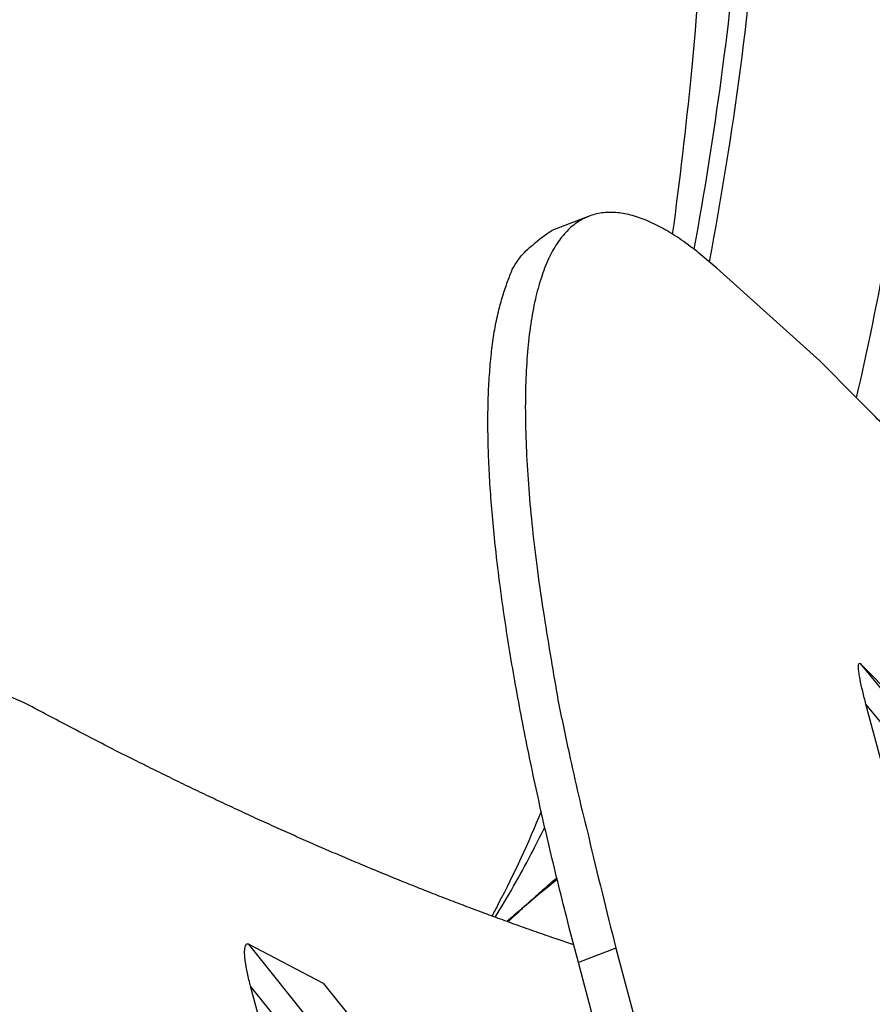
# Model space of a CAD drawing. Extents: x 361 to 2276, y 225 to 1621.
# Drawn here: x 1881 to 1901, y 1375 to 1399 of the extents above; entities that cross this region are included whole.
import ezdxf

# ---------------------------------------------------------------- set-up
doc = ezdxf.new("R2010")
doc.units = 0
doc.header["$LTSCALE"] = 20
doc.header["$MEASUREMENT"] = 0
doc.layers.add('204', color=7, linetype='CONTINUOUS')

msp = doc.modelspace()

# ---------------------------------------------------------------- linework, layer by layer
at = {"layer": '204', "color": 252, "linetype": 'Continuous'}
for p, q in [((1894.525, 1393.847), (1893.612, 1393.499)), ((1900.153, 1390.318), (1897.639, 1392.577)), ((1880.748, 1381.988), (1876.893, 1383.664)), ((1901.131, 1382.946), (1903.789, 1379.714)), ((1901.131, 1382.946), (1902.338, 1381.723)), ((1903.242, 1379.559), (1901.276, 1381.949)), ((1904.07, 1371.516), (1901.276, 1381.949)), ((1886.211, 1376.108), (1888.035, 1375.154)), ((1886.211, 1376.108), (1888.721, 1372.983)), ((1895.176, 1376.007), (1894.264, 1375.658)), ((1895.176, 1376.007), (1900.371, 1356.607)), ((1899.511, 1356.062), (1894.264, 1375.658)), ((1888.035, 1375.154), (1890.545, 1372.029)), ((1887.714, 1369.681), (1886.27, 1375.075)), ((1888.126, 1372.763), (1886.27, 1375.075))]:
    msp.add_line(p, q, dxfattribs=at)
for points in [[(1897.639, 1392.577), (1897.202, 1392.949, 0.015397), (1896.777, 1393.266, 0.017674), (1896.363, 1393.526, 0.021265), (1895.963, 1393.727, 0.027114), (1895.579, 1393.862, 0.034501), (1895.215, 1393.932, 0.042886), (1894.871, 1393.93, 0.05173), (1894.55, 1393.857, 0.058361), (1894.255, 1393.707, 0.059333), (1893.986, 1393.484, 0.054529), (1893.746, 1393.182, 0.045764), (1893.536, 1392.805, 0.037128), (1893.359, 1392.349, 0.029328), (1893.213, 1391.82, 0.023499), (1893.101, 1391.216, 0.018777), (1893.023, 1390.542, 0.015334), (1892.979, 1389.799, 0.012764), (1892.97, 1388.991, 0.010933), (1892.995, 1388.12, 0.009087), (1893.052, 1387.199, 0.007479), (1893.14, 1386.232, 0.007114), (1893.264, 1385.201, 0.007239), (1893.425, 1384.1, 0.005054), (1893.596, 1383.039, 0.002043), (1893.765, 1382.059, 0.005924), (1894.035, 1380.758, 0.00862), (1894.513, 1378.712, 0.003953), (1895.176, 1376.007, 0.002072)], [(1894.264, 1375.658), (1894.033, 1376.535, -0.002344), (1893.812, 1377.409, -0.002335), (1893.6, 1378.28, -0.0024), (1893.398, 1379.146, -0.002569), (1893.208, 1380.005, -0.002724), (1893.03, 1380.854, -0.002882), (1892.865, 1381.692, -0.003058), (1892.713, 1382.518, -0.003271), (1892.576, 1383.327, -0.003505), (1892.453, 1384.119, -0.003774), (1892.346, 1384.89, -0.004078), (1892.255, 1385.64, -0.004429), (1892.181, 1386.366, -0.00484), (1892.123, 1387.066, -0.005321), (1892.083, 1387.738, -0.005869), (1892.061, 1388.38, -0.006476), (1892.057, 1388.99, -0.007313), (1892.071, 1389.567, -0.008396), (1892.104, 1390.109, -0.00932), (1892.154, 1390.615, -0.009928), (1892.221, 1391.082, -0.012524), (1892.31, 1391.513, -0.017506), (1892.421, 1391.907, -0.01621), (1892.537, 1392.254, -0.006729), (1892.65, 1392.548, -0.027419), (1892.832, 1392.833, -0.065038), (1893.158, 1393.152, -0.041526), (1893.612, 1393.499, -0.0242)], [(1902.416, 1388.049, -0.004568), (1901.439, 1389.023, -0.002133), (1900.153, 1390.318, -0.001107)], [(1894.15, 1376.085), (1893.719, 1376.231, -0.00162), (1893.286, 1376.381, -0.001605), (1892.852, 1376.535, -0.001589), (1892.417, 1376.692, -0.001573), (1891.981, 1376.852, -0.001558), (1891.543, 1377.016, -0.001543), (1891.105, 1377.183, -0.001528), (1890.665, 1377.354, -0.001513), (1890.225, 1377.529, -0.001498), (1889.783, 1377.707, -0.001484), (1889.34, 1377.888, -0.001469), (1888.897, 1378.073, -0.001454), (1888.452, 1378.261, -0.001441), (1888.006, 1378.453, -0.001429), (1887.56, 1378.649, -0.001412), (1887.112, 1378.847, -0.00139), (1886.663, 1379.049, -0.001388), (1886.214, 1379.255, -0.001403), (1885.762, 1379.465, -0.001349), (1885.312, 1379.677, -0.001249), (1884.863, 1379.891, -0.001365), (1884.406, 1380.112, -0.001609), (1883.937, 1380.342, -0.001209), (1883.496, 1380.561, -0.000414), (1883.098, 1380.76, -0.001684), (1882.584, 1381.023, -0.002844), (1881.79, 1381.438, -0.00137), (1880.748, 1381.988, -0.000721)]]:
    msp.add_lwpolyline(points, format="xyb", dxfattribs=at)
at = {"layer": '204', "color": 7, "linetype": 'Continuous'}
msp.add_lwpolyline([(1893.735, 1377.719), (1893.694, 1377.683, 0.000314), (1893.653, 1377.648, 0.000315), (1893.612, 1377.612, 0.000315), (1893.571, 1377.576, 0.000316), (1893.531, 1377.541, 0.000317), (1893.49, 1377.505, 0.000318), (1893.45, 1377.469, 0.000319), (1893.409, 1377.433, 0.000319), (1893.369, 1377.398, 0.00032), (1893.329, 1377.362, 0.000321), (1893.288, 1377.326, 0.000322), (1893.248, 1377.291, 0.000322), (1893.208, 1377.255, 0.000323), (1893.168, 1377.219, 0.000325), (1893.129, 1377.183, 0.000325), (1893.089, 1377.147, 0.000324), (1893.049, 1377.112, 0.000327), (1893.01, 1377.076, 0.000335), (1892.97, 1377.04, 0.000326), (1892.931, 1377.004, 0.000305), (1892.892, 1376.969, 0.000338), (1892.853, 1376.933, 0.000404), (1892.813, 1376.896, 0.000307), (1892.775, 1376.861, 0.000106), (1892.741, 1376.829, 0.000435), (1892.697, 1376.789, 0.000752), (1892.631, 1376.727, 0.000369), (1892.543, 1376.646, 0.000196)], format="xyb", dxfattribs=at)
for points, knots in [([(1901.582, 1427.552), (1902.175, 1423.908), (1903.021, 1416.772), (1903.287, 1406.468), (1902.586, 1397.33), (1901.591, 1391.813), (1901.036, 1389.416)], [0, 0, 0, 0, 0.25, 0.5, 0.75, 0.952354, 0.952354, 0.952354, 0.952354]), ([(1897.459, 1392.736), (1898.048, 1395.842), (1898.927, 1402.492), (1899.097, 1412.904), (1898.376, 1420.163), (1897.803, 1423.827)], [0.2728944, 0.2728944, 0.2728944, 0.2728944, 0.5, 0.75, 1, 1, 1, 1]), ([(1897.58, 1423.488), (1898.106, 1419.754), (1898.735, 1412.354), (1898.445, 1402.176), (1897.587, 1395.81), (1897.08, 1393.045)], [0, 0, 0, 0, 0.25, 0.5, 0.6974425, 0.6974425, 0.6974425, 0.6974425]), ([(1896.561, 1393.408), (1896.74, 1394.705), (1897.333, 1399.776), (1897.67, 1408.656), (1897.075, 1416.174), (1896.554, 1419.927)], [0.4138188, 0.4138188, 0.4138188, 0.4138188, 0.5, 0.75, 1, 1, 1, 1]), ([(1893.355, 1379.339), (1893.042, 1378.567), (1892.647, 1377.714), (1892.205, 1376.886), (1892.153, 1376.788)], [0.1192897, 0.1192897, 0.1192897, 0.1192897, 0.3333333, 0.3620692, 0.3620692, 0.3620692, 0.3620692]), ([(1892.234, 1376.759), (1892.543, 1377.258), (1892.957, 1377.986), (1893.333, 1378.734), (1893.441, 1378.958)], [0.5117824, 0.5117824, 0.5117824, 0.5117824, 0.6666667, 0.7324659, 0.7324659, 0.7324659, 0.7324659]), ([(1893.745, 1377.679), (1893.684, 1377.63), (1893.468, 1377.455), (1893.179, 1377.216), (1892.831, 1376.924), (1892.637, 1376.758), (1892.518, 1376.655)], [0.01751754, 0.01751754, 0.01751754, 0.01751754, 0.0254364, 0.0457981, 0.05597526, 0.07237766, 0.07237766, 0.07237766, 0.07237766])]:
    msp.add_open_spline(points, degree=3, knots=knots, dxfattribs=at)
at = {"layer": '204', "color": 252, "linetype": 'Continuous'}
for points in [[(1901.276, 1381.949), (1901.262, 1382.003), (1901.234, 1382.111), (1901.182, 1382.32), (1901.144, 1382.494), (1901.119, 1382.635), (1901.102, 1382.729), (1901.095, 1382.807), (1901.09, 1382.894), (1901.1, 1382.938), (1901.115, 1382.962), (1901.131, 1382.946)], [(1886.27, 1375.075), (1886.255, 1375.129), (1886.228, 1375.237), (1886.179, 1375.447), (1886.148, 1375.624), (1886.13, 1375.768), (1886.121, 1375.865), (1886.123, 1375.948), (1886.131, 1376.04), (1886.157, 1376.091), (1886.186, 1376.121), (1886.211, 1376.108)]]:
    msp.add_open_spline(points, degree=3, knots=[0, 0, 0, 0, 0.000185779, 0.000372501, 0.000740201, 0.000835629, 0.000931129, 0.001119467, 0.001217892, 0.001363389, 0.001507848, 0.001507848, 0.001507848, 0.001507848], dxfattribs=at)

doc.saveas('drawing.dxf')
